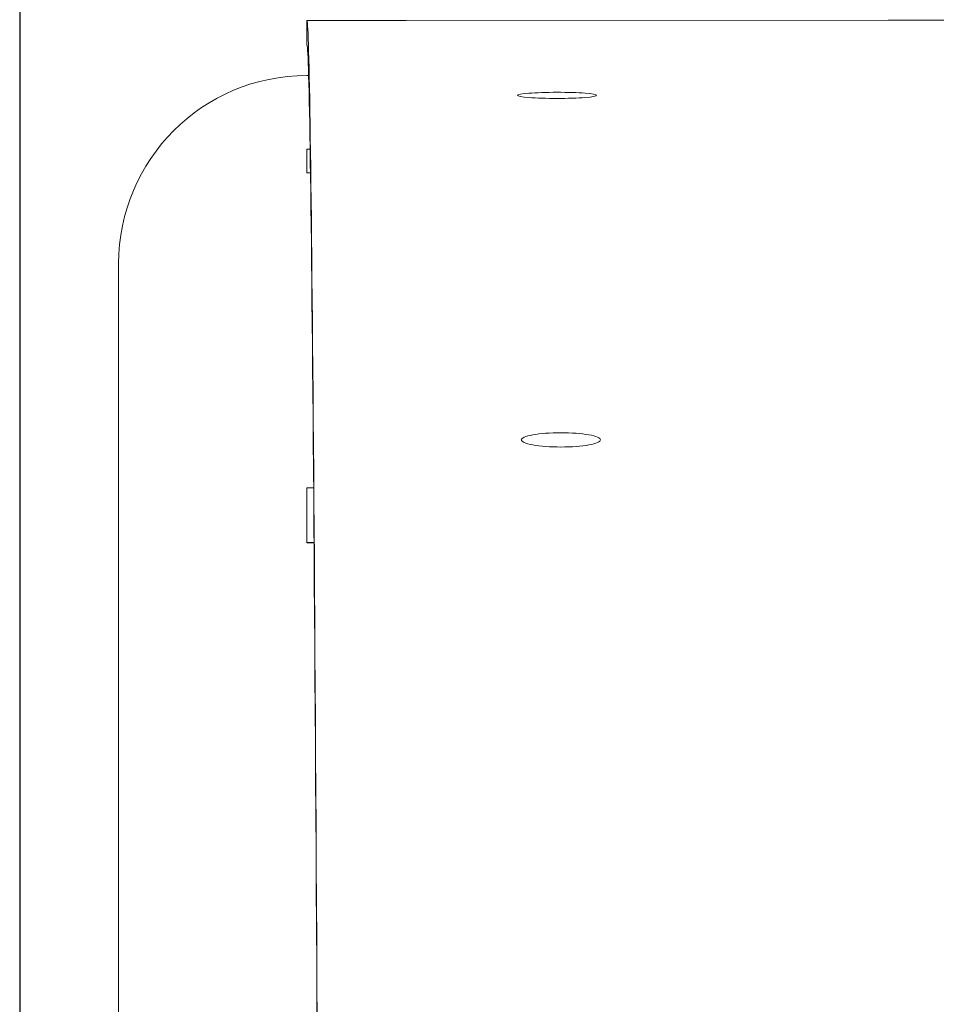
# Model space of a CAD drawing. Units: millimetres. Extents: x 20 to 249, y -14 to 287.
# Drawn here: x 121 to 125, y 206 to 210 of the extents above; entities that cross this region are included whole.
import ezdxf
from ezdxf.enums import TextEntityAlignment as Align

# ---------------------------------------------------------------- set-up
doc = ezdxf.new("R2010")
doc.units = ezdxf.units.MM
for name, color, linetype in [('Default', 7, 'Continuous'), ('GRAN', 7, 'Continuous'), ('PLACA_CORBA', 7, 'Continuous')]:
    doc.layers.add(name, color=color, linetype=linetype)
doc.styles.add('SEACAD_Arial', font='arial.ttf')
doc.dimstyles.new('UNE', dxfattribs={"dimtxt": 2.4, "dimasz": 2.4, "dimexe": 1.2, "dimexo": 0, "dimgap": 0.6, "dimtad": 1, "dimdec": 0, "dimlfac": 40, "dimrnd": 10, "dimtxsty": 'SEACAD_Arial', "dimblk1": '_SE_FILLED', "dimblk2": '_SE_FILLED', "dimsah": 1, "dimcen": 1.2, "dimadec": 1, "dimazin": 0, "dimtfac": 0.7, "dimtdec": 4, "dimtmove": 0, "dimatfit": 3, "dimfxl": 1, "dimarcsym": 0})

# ---------------------------------------------------------------- blocks, each defined once
blk = doc.blocks.new('SE2')
at = {"layer": 'GRAN', "color": 7, "linetype": 'Continuous', "lineweight": 18}
for p, q in [((122.2678, 209.4621), (122.2601, 209.4621)), ((122.2601, 209.1643), (122.2601, 209.1166)), ((122.2738, 209.1643), (122.2601, 209.1643)), ((122.2601, 209.1166), (122.2601, 209.0689)), ((122.2752, 209.0689), (122.2601, 209.0689)), ((122.2601, 209.0689), (122.2601, 209.0672)), ((121.5001, 208.7021), (121.5001, 201.4675)), ((122.2601, 207.686), (122.2601, 207.7962)), ((122.288, 207.7962), (122.2601, 207.7962)), ((122.2601, 207.5757), (122.2601, 207.686)), ((122.2601, 207.574), (122.2601, 207.5757)), ((122.2896, 207.5757), (122.2601, 207.5757))]:
    blk.add_line(p, q, dxfattribs=at)
for centre, radius, start, end in [((122.2601, 208.7021), 0.76, 90, 180), ((122.2608, 206.8058), 0.7682, 87.8389, 90.0533)]:
    blk.add_arc(centre, radius, start, end, dxfattribs=at)
at = {"layer": 'PLACA_CORBA', "color": 7, "linetype": 'Continuous', "lineweight": 18}
for p, q in [((122.2612, 209.684), (122.6622, 209.6842)), ((122.2612, 209.5841), (122.2612, 209.684)), ((122.6622, 209.6842), (124.6096, 209.6853)), ((124.8914, 209.6855), (124.6096, 209.6853))]:
    blk.add_line(p, q, dxfattribs=at)
for major_axis, start_param, end_param in [((-0.058, 103.66), -0.37292, -0.002887), ((-0.058, 103.56), -0.37293, -0.002524)]:
    blk.add_ellipse((122.3189, 106.0245), major_axis=major_axis, ratio=0.001361, start_param=start_param, end_param=end_param, dxfattribs=at)
for points in [[(123.2716, 209.3943), (123.2291, 209.3943), (123.1876, 209.3929), (123.1288, 209.3884), (123.1117, 209.3852), (123.1118, 209.3788), (123.1287, 209.3756), (123.1883, 209.371), (123.23, 209.3696), (123.3139, 209.3697), (123.3558, 209.3711), (123.4147, 209.3757), (123.4318, 209.3789), (123.4318, 209.3854), (123.4146, 209.3886), (123.3556, 209.393), (123.314, 209.3943), (123.2716, 209.3943)], [(123.287, 208.019), (123.2447, 208.019), (123.2033, 208.0158), (123.1444, 208.0052), (123.1272, 207.9977), (123.1272, 207.9827), (123.1443, 207.9752), (123.204, 207.9644), (123.2456, 207.9613), (123.3291, 207.9613), (123.3709, 207.9645), (123.4299, 207.9752), (123.4472, 207.9827), (123.4472, 207.9979), (123.4298, 208.0054), (123.3707, 208.0159), (123.3293, 208.019), (123.287, 208.019)]]:
    blk.add_open_spline(points, degree=3, knots=[0, 0, 0, 0, 0.125, 0.125, 0.25, 0.25, 0.375, 0.375, 0.5, 0.5, 0.625, 0.625, 0.75, 0.75, 0.875, 0.875, 1, 1, 1, 1], dxfattribs=at)
blk = doc.blocks.new('DMBLK75')
at = {"layer": 'Default', "linetype": 'Continuous', "lineweight": 25}
for points in [[(123.5001, 178.4658), (123.5001, 179.2658), (121.1001, 178.8658)], [(183.1801, 178.4658), (185.5801, 178.8658), (183.1801, 179.2658)]]:
    blk.add_hatch(color=7, dxfattribs=at).paths.add_polyline_path(points)
at = {"layer": 'Default', "color": 7, "linetype": 'Continuous', "lineweight": 25}
for p, q in [((121.1001, 214.8064), (121.1001, 177.6658)), ((185.5801, 213.9064), (185.5801, 177.6658)), ((121.1001, 178.8658), (185.5801, 178.8658))]:
    blk.add_line(p, q, dxfattribs=at)
at = {"layer": 'Default', "color": 7, "linetype": 'Continuous', "lineweight": 25, "style": 'SEACAD_Arial'}
blk.add_text('1612', height=2.4, dxfattribs=at).set_placement((149.5836, 181.8658), align=Align.TOP_LEFT)
blk = doc.blocks.new('_SE_FILLED')
at = {"color": 0}
blk.add_line((0, 0), (-1, 0), dxfattribs=at)
blk.add_solid([(0, 0), (-1, -0.1665), (-1, 0.1665), (0, 0)], dxfattribs=at)

msp = doc.modelspace()

# ---------------------------------------------------------------- block references
at = {"layer": 'Default'}
msp.add_blockref('SE2', (0, 0), dxfattribs=at)

# ---------------------------------------------------------------- dimensions: what is measured, and where the dimension line sits
at = {"layer": 'Default', "color": 7, "linetype": 'Continuous', "lineweight": 25}
dim = msp.add_linear_dim(base=(185.58013, 178.86577), p1=(121.10013, 214.80643), p2=(185.58013, 213.90643), text='\\A1;<>', dimstyle='UNE', override={"dimlfac": 25, "dimrnd": 0, "dimtdec": 3}, dxfattribs=at)
dim.commit()
dim.dimension.update_dxf_attribs({"geometry": 'DMBLK75', "text_midpoint": (153.34013, 178.86577), "dimtype": 160})

doc.saveas('drawing.dxf')
